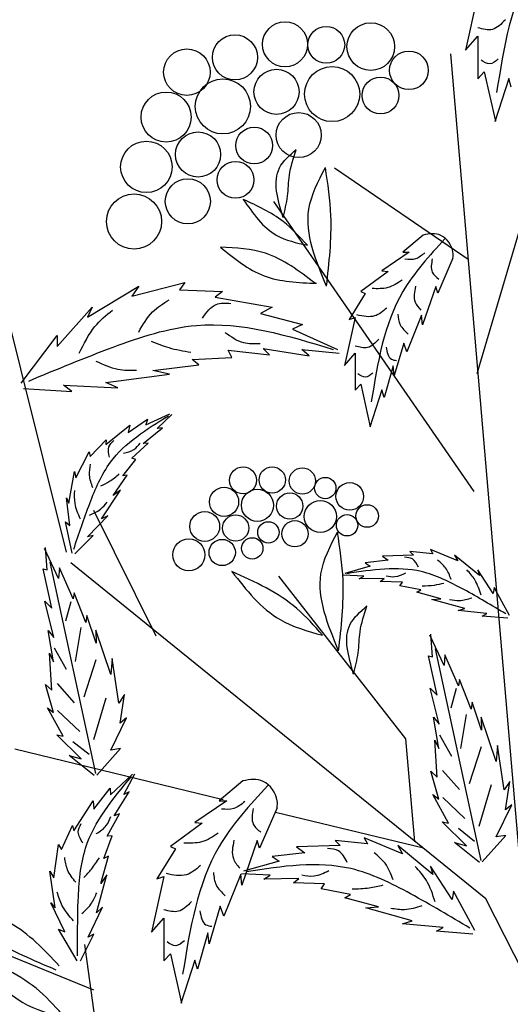
# Model space of a CAD drawing. Units: metres. Extents: x 113 to 212, y 78 to 221.
# Drawn here: x 169 to 174, y 179 to 191 of the extents above; entities that cross this region are included whole.
import ezdxf

# ---------------------------------------------------------------- set-up
doc = ezdxf.new("R2010")
doc.units = ezdxf.units.M
doc.layers.add('Z_Beschriftung', color=7, linetype='Continuous', lineweight=30)
doc.layers.add('Z_Pflanzebene', color=7, linetype='Continuous')
doc.layers.add('Z_Pflanzen', color=7, linetype='Continuous')
doc.styles.get("Standard").update_dxf_attribs({"font": 'arial.ttf'})

# ---------------------------------------------------------------- blocks, each defined once
blk = doc.blocks.new('Z_Gehölz_')
at = {"layer": 'Z_Pflanzebene', "lineweight": 30}
for p, q in [((-12.205, 34.973), (-10.733, 39.959)), ((-17.047, 32.864), (-18.591, 39.035)), ((-12.52, 38.746), (-11.679, 28.909)), ((-12.31, 36.32), (-13.886, 37.398)), ((-12.238, 33.583), (-14.6, 37.005)), ((-15.989, 31.874), (-16.724, 33.356)), ((-12.1, 28.774), (-16.993, 32.74)), ((-13.045, 30.661), (-14.541, 32.58)), ((-12.94, 29.448), (-13.045, 30.661)), ((-15.197, 29.944), (-17.655, 30.54)), ((-12.837, 29.372), (-14.583, 29.795)), ((-8.631, 21.902), (-12.1, 28.774)), ((-16.405, 25.136), (-16.829, 28.235))]:
    blk.add_line(p, q, dxfattribs=at)
at = {"layer": 'Z_Pflanzebene', "color": 74, "lineweight": 30, "true_color": 0x44a009}
for p, q in [((-12.196, 39.446), (-12.342, 38.788)), ((-12.342, 38.788), (-12.196, 38.954)), ((-12.196, 38.954), (-12.196, 38.449)), ((-12.196, 38.449), (-12.12, 38.532)), ((-12.12, 38.532), (-11.989, 37.951)), ((-11.829, 38.456), (-11.996, 37.945)), ((-11.802, 38.353), (-11.829, 38.456)), ((-12.839, 36.607), (-13.081, 36.406)), ((-13.004, 36.406), (-13.326, 36.185)), ((-13.081, 36.406), (-13.004, 36.406)), ((-12.49, 36.334), (-12.669, 35.922)), ((-13.255, 36.179), (-13.577, 35.94)), ((-13.326, 36.185), (-13.255, 36.179)), ((-16.277, 35.886), (-15.649, 36.049)), ((-15.649, 36.049), (-15.714, 35.962)), ((-16.797, 35.637), (-16.191, 36.005)), ((-16.191, 36.005), (-16.277, 35.886)), ((-15.714, 35.962), (-15.205, 35.94)), ((-15.205, 35.94), (-15.291, 35.875)), ((-13.523, 35.916), (-13.715, 35.612)), ((-13.577, 35.94), (-13.523, 35.916)), ((-12.693, 36), (-12.848, 35.546)), ((-12.669, 35.922), (-12.693, 36)), ((-15.291, 35.875), (-14.62, 35.756)), ((-17.155, 35.291), (-16.743, 35.756)), ((-16.743, 35.756), (-16.797, 35.637)), ((-14.62, 35.756), (-14.76, 35.681)), ((-14.76, 35.681), (-14.262, 35.551)), ((-13.643, 35.636), (-13.768, 35.069)), ((-13.715, 35.612), (-13.643, 35.636)), ((-12.86, 35.66), (-13.034, 35.23)), ((-12.848, 35.546), (-12.86, 35.66)), ((-14.262, 35.551), (-14.381, 35.496)), ((-14.381, 35.496), (-13.85, 35.258)), ((-17.578, 34.858), (-17.155, 35.421)), ((-17.155, 35.421), (-17.155, 35.291)), ((-13.069, 35.331), (-13.183, 34.949)), ((-13.034, 35.23), (-13.069, 35.331)), ((-15.14, 35.247), (-14.652, 35.193)), ((-15.096, 35.161), (-15.14, 35.247)), ((-14.728, 35.269), (-14.186, 35.183)), ((-14.652, 35.193), (-14.728, 35.269)), ((-14.273, 35.258), (-13.829, 35.215)), ((-14.186, 35.183), (-14.273, 35.258)), ((-13.768, 35.069), (-13.643, 35.212)), ((-13.643, 35.212), (-13.643, 34.776)), ((-15.562, 35.139), (-15.096, 35.161)), ((-15.486, 35.074), (-15.562, 35.139)), ((-16.028, 35.009), (-15.486, 35.074)), ((-15.833, 34.966), (-16.028, 35.009)), ((-13.195, 35.063), (-13.302, 34.692)), ((-13.183, 34.949), (-13.195, 35.063)), ((-16.581, 34.869), (-15.833, 34.966)), ((-16.44, 34.804), (-16.581, 34.869)), ((-17.552, 34.797), (-16.982, 34.76)), ((-17.079, 34.836), (-16.44, 34.804)), ((-16.982, 34.76), (-17.079, 34.836)), ((-13.643, 34.776), (-13.577, 34.848)), ((-13.577, 34.848), (-13.464, 34.346)), ((-13.326, 34.782), (-13.47, 34.34)), ((-13.302, 34.692), (-13.326, 34.782)), ((-16.318, 34.278), (-16.089, 34.433)), ((-16.11, 34.366), (-15.827, 34.496)), ((-16.089, 34.433), (-16.11, 34.366)), ((-15.976, 34.326), (-15.802, 34.489)), ((-16.583, 34.134), (-16.298, 34.362)), ((-16.298, 34.362), (-16.318, 34.278)), ((-16.141, 34.146), (-15.915, 34.334)), ((-15.915, 34.334), (-15.976, 34.326)), ((-16.767, 33.994), (-16.579, 34.191)), ((-16.579, 34.191), (-16.583, 34.134)), ((-16.935, 33.741), (-16.779, 34.051)), ((-16.779, 34.051), (-16.767, 33.994)), ((-16.277, 33.973), (-16.083, 34.15)), ((-16.083, 34.15), (-16.141, 34.146)), ((-16.383, 33.765), (-16.227, 33.96)), ((-16.227, 33.96), (-16.277, 33.973)), ((-17.019, 33.444), (-16.953, 33.818)), ((-16.953, 33.818), (-16.935, 33.741)), ((-16.495, 33.532), (-16.33, 33.773)), ((-16.33, 33.773), (-16.383, 33.765)), ((-16.633, 33.26), (-16.408, 33.595)), ((-16.408, 33.595), (-16.495, 33.532)), ((-17.005, 33.178), (-17.047, 33.508)), ((-17.047, 33.508), (-17.019, 33.444)), ((-16.796, 33.048), (-16.557, 33.294)), ((-16.557, 33.294), (-16.633, 33.26)), ((-17.058, 33.224), (-17.005, 33.178)), ((-16.98, 32.855), (-17.058, 33.224)), ((-16.947, 32.844), (-16.731, 33.06)), ((-16.731, 33.06), (-16.796, 33.048)), ((-17.138, 32.553), (-17.304, 32.909)), ((-17.272, 32.655), (-17.293, 32.922)), ((-12.433, 32.761), (-12.753, 32.895)), ((-12.753, 32.895), (-12.725, 32.844)), ((-13.252, 32.769), (-13.526, 32.738)), ((-12.956, 32.831), (-13.321, 32.819)), ((-13.321, 32.819), (-13.252, 32.769)), ((-12.997, 32.872), (-12.956, 32.831)), ((-12.725, 32.844), (-12.997, 32.872)), ((-12.177, 32.589), (-12.47, 32.83)), ((-12.47, 32.83), (-12.433, 32.761)), ((-17.321, 32.667), (-17.272, 32.655)), ((-17.218, 32.204), (-17.321, 32.667)), ((-16.699, 30.253), (-17.239, 32.749)), ((-17.127, 32.679), (-17.138, 32.553)), ((-16.966, 32.313), (-17.127, 32.679)), ((-13.467, 32.7), (-13.766, 32.615)), ((-13.526, 32.738), (-13.467, 32.7)), ((-12.014, 32.378), (-12.196, 32.656)), ((-12.196, 32.656), (-12.177, 32.589)), ((-13.542, 32.582), (-13.781, 32.594)), ((-13.594, 32.549), (-13.542, 32.582)), ((-13.301, 32.553), (-13.594, 32.549)), ((-13.347, 32.519), (-13.301, 32.553)), ((-13.084, 32.51), (-13.347, 32.519)), ((-13.114, 32.468), (-13.084, 32.51)), ((-12.869, 32.42), (-13.114, 32.468)), ((-12.914, 32.392), (-12.869, 32.42)), ((-12.004, 32.447), (-12.014, 32.378)), ((-11.824, 32.116), (-12.004, 32.447)), ((-16.956, 32.387), (-16.966, 32.313)), ((-16.819, 32.036), (-16.956, 32.387)), ((-12.632, 32.316), (-12.914, 32.392)), ((-12.739, 32.308), (-12.632, 32.316)), ((-12.351, 32.199), (-12.739, 32.308)), ((-17.196, 31.86), (-17.3, 32.287)), ((-17.3, 32.287), (-17.218, 32.204)), ((-16.994, 32.28), (-17.059, 32.05)), ((-12.43, 32.175), (-12.351, 32.199)), ((-16.806, 32.119), (-16.819, 32.036)), ((-16.696, 31.79), (-16.806, 32.119)), ((-12.089, 32.143), (-12.43, 32.175)), ((-12.147, 32.11), (-12.089, 32.143)), ((-11.842, 32.086), (-12.147, 32.11)), ((-16.878, 31.975), (-16.943, 31.573)), ((-17.26, 31.942), (-17.196, 31.86)), ((-17.2, 31.572), (-17.26, 31.942)), ((-16.698, 31.945), (-16.696, 31.79)), ((-16.523, 31.42), (-16.698, 31.945)), ((-12.595, 31.528), (-12.761, 31.884)), ((-12.729, 31.63), (-12.75, 31.897)), ((-17.192, 31.736), (-17.048, 31.484)), ((-12.157, 29.228), (-12.696, 31.724)), ((-17.247, 31.672), (-17.2, 31.572)), ((-17.217, 31.236), (-17.247, 31.672)), ((-16.507, 31.61), (-16.523, 31.42)), ((-16.427, 31.084), (-16.507, 31.61)), ((-12.778, 31.642), (-12.729, 31.63)), ((-12.675, 31.179), (-12.778, 31.642)), ((-12.585, 31.654), (-12.595, 31.528)), ((-12.423, 31.288), (-12.585, 31.654)), ((-16.7, 31.593), (-16.841, 31.156)), ((-17.199, 30.975), (-17.292, 31.304)), ((-17.292, 31.304), (-17.217, 31.236)), ((-17.155, 31.315), (-16.956, 31.089)), ((-12.757, 31.262), (-12.675, 31.179)), ((-12.653, 30.835), (-12.757, 31.262)), ((-12.414, 31.362), (-12.423, 31.288)), ((-12.276, 31.011), (-12.414, 31.362)), ((-16.583, 31.143), (-16.726, 30.652)), ((-16.361, 31.184), (-16.427, 31.084)), ((-16.413, 30.849), (-16.361, 31.184)), ((-12.451, 31.255), (-12.516, 31.025)), ((-17.268, 31.03), (-17.199, 30.975)), ((-17.084, 30.692), (-17.268, 31.03)), ((-12.263, 31.094), (-12.276, 31.011)), ((-12.153, 30.765), (-12.263, 31.094)), ((-17.153, 30.997), (-16.89, 30.748)), ((-16.523, 30.529), (-16.337, 30.91)), ((-16.337, 30.91), (-16.413, 30.849)), ((-12.717, 30.917), (-12.653, 30.835)), ((-12.657, 30.547), (-12.717, 30.917)), ((-12.335, 30.95), (-12.4, 30.548)), ((-12.156, 30.92), (-12.153, 30.765)), ((-11.98, 30.395), (-12.156, 30.92)), ((-17.161, 30.708), (-17.084, 30.692)), ((-16.874, 30.426), (-17.161, 30.708)), ((-12.649, 30.711), (-12.505, 30.459)), ((-16.969, 30.632), (-16.779, 30.481)), ((-12.704, 30.647), (-12.657, 30.547)), ((-12.674, 30.211), (-12.704, 30.647)), ((-12.157, 30.568), (-12.299, 30.131)), ((-11.965, 30.585), (-11.98, 30.395)), ((-11.884, 30.059), (-11.965, 30.585)), ((-17.013, 30.465), (-16.874, 30.426)), ((-16.721, 30.229), (-17.013, 30.465)), ((-16.689, 30.235), (-16.41, 30.547)), ((-16.41, 30.547), (-16.523, 30.529)), ((-16.528, 30.002), (-16.269, 30.246)), ((-16.368, 30.007), (-16.239, 30.248)), ((-12.656, 29.95), (-12.749, 30.279)), ((-12.749, 30.279), (-12.674, 30.211)), ((-12.612, 30.29), (-12.414, 30.064)), ((-14.966, 30.165), (-15.247, 29.931)), ((-12.041, 30.118), (-12.183, 29.627)), ((-11.818, 30.159), (-11.884, 30.059)), ((-11.87, 29.824), (-11.818, 30.159)), ((-16.722, 29.831), (-16.531, 30.082)), ((-16.531, 30.082), (-16.528, 30.002)), ((-16.482, 29.752), (-16.305, 30.038)), ((-16.305, 30.038), (-16.368, 30.007)), ((-12.725, 30.005), (-12.656, 29.95)), ((-12.541, 29.667), (-12.725, 30.005)), ((-16.957, 29.577), (-16.732, 29.929)), ((-16.732, 29.929), (-16.722, 29.831)), ((-15.157, 29.931), (-15.531, 29.675)), ((-15.247, 29.931), (-15.157, 29.931)), ((-12.61, 29.972), (-12.348, 29.723)), ((-11.981, 29.504), (-11.794, 29.885)), ((-11.794, 29.885), (-11.87, 29.824)), ((-16.566, 29.514), (-16.421, 29.777)), ((-16.421, 29.777), (-16.482, 29.752)), ((-14.561, 29.848), (-14.769, 29.371)), ((-17.106, 29.358), (-16.974, 29.641)), ((-16.974, 29.641), (-16.957, 29.577)), ((-15.447, 29.668), (-15.821, 29.392)), ((-15.531, 29.675), (-15.447, 29.668)), ((-12.618, 29.683), (-12.541, 29.667)), ((-12.331, 29.401), (-12.618, 29.683)), ((-16.605, 29.25), (-16.507, 29.519)), ((-16.507, 29.519), (-16.566, 29.514)), ((-12.426, 29.607), (-12.237, 29.456)), ((-12.147, 29.21), (-11.868, 29.522)), ((-11.868, 29.522), (-11.981, 29.504)), ((-17.196, 29.022), (-17.14, 29.415)), ((-17.14, 29.415), (-17.106, 29.358)), ((-14.797, 29.461), (-14.977, 28.935)), ((-14.769, 29.371), (-14.797, 29.461)), ((-13.821, 29.403), (-14.334, 29.387)), ((-13.879, 29.461), (-13.821, 29.403)), ((-13.498, 29.422), (-13.879, 29.461)), ((-13.086, 29.305), (-13.537, 29.493)), ((-13.537, 29.493), (-13.498, 29.422)), ((-12.726, 29.063), (-13.138, 29.403)), ((-13.138, 29.403), (-13.086, 29.305)), ((-12.47, 29.44), (-12.331, 29.401)), ((-12.178, 29.204), (-12.47, 29.44)), ((-15.759, 29.364), (-15.98, 29.011)), ((-15.821, 29.392), (-15.759, 29.364)), ((-14.237, 29.316), (-14.622, 29.273)), ((-14.334, 29.387), (-14.237, 29.316)), ((-16.641, 28.956), (-16.55, 29.278)), ((-16.55, 29.278), (-16.605, 29.25)), ((-14.54, 29.22), (-14.96, 29.1)), ((-14.622, 29.273), (-14.54, 29.22)), ((-17.178, 28.669), (-17.243, 29.099)), ((-17.243, 29.099), (-17.196, 29.022)), ((-16.692, 28.61), (-16.571, 29.056)), ((-16.571, 29.056), (-16.641, 28.956)), ((-14.991, 29.067), (-15.191, 28.569)), ((-14.977, 28.935), (-14.991, 29.067)), ((-14.646, 29.054), (-14.981, 29.07)), ((-14.719, 29.007), (-14.646, 29.054)), ((-12.498, 28.767), (-12.754, 29.158)), ((-12.754, 29.158), (-12.726, 29.063)), ((-15.897, 29.039), (-16.043, 28.382)), ((-15.98, 29.011), (-15.897, 29.039)), ((-14.306, 29.013), (-14.719, 29.007)), ((-14.371, 28.965), (-14.306, 29.013)), ((-14.002, 28.952), (-14.371, 28.965)), ((-14.044, 28.893), (-14.002, 28.952)), ((-13.699, 28.826), (-14.044, 28.893)), ((-13.763, 28.786), (-13.699, 28.826)), ((-12.484, 28.863), (-12.498, 28.767)), ((-12.23, 28.399), (-12.484, 28.863)), ((-17.066, 28.385), (-17.232, 28.728)), ((-17.232, 28.728), (-17.178, 28.669)), ((-13.367, 28.679), (-13.763, 28.786)), ((-16.724, 27.697), (-19.037, 28.64)), ((-16.791, 28.321), (-16.622, 28.675)), ((-16.622, 28.675), (-16.692, 28.61)), ((-15.233, 28.686), (-15.364, 28.243)), ((-15.191, 28.569), (-15.233, 28.686)), ((-13.517, 28.668), (-13.367, 28.679)), ((-12.971, 28.515), (-13.517, 28.668)), ((-16.043, 28.382), (-15.897, 28.548)), ((-15.897, 28.548), (-15.897, 28.043)), ((-13.083, 28.481), (-12.971, 28.515)), ((-12.603, 28.436), (-13.083, 28.481)), ((-17.139, 28.416), (-17.066, 28.385)), ((-16.921, 28.044), (-17.139, 28.416)), ((-16.88, 28.044), (-16.725, 28.358)), ((-16.725, 28.358), (-16.791, 28.321)), ((-15.378, 28.375), (-15.503, 27.946)), ((-15.364, 28.243), (-15.378, 28.375)), ((-12.684, 28.391), (-12.603, 28.436)), ((-12.256, 28.356), (-12.684, 28.391)), ((-15.897, 28.043), (-15.821, 28.126)), ((-15.821, 28.126), (-15.69, 27.545)), ((-15.531, 28.05), (-15.697, 27.538)), ((-15.503, 27.946), (-15.531, 28.05))]:
    blk.add_line(p, q, dxfattribs=at)
for centre, radius in [((-14.469, 38.858), 0.266), ((-13.983, 38.852), 0.217), ((-13.458, 38.831), 0.281), ((-15.06, 38.704), 0.266), ((-15.626, 38.529), 0.274), ((-13.009, 38.551), 0.228), ((-13.914, 38.271), 0.325), ((-14.57, 38.297), 0.266), ((-13.343, 38.255), 0.217), ((-15.202, 38.125), 0.325), ((-15.871, 38), 0.295), ((-14.308, 37.787), 0.266), ((-14.832, 37.663), 0.217), ((-15.494, 37.558), 0.266), ((-16.104, 37.411), 0.303), ((-15.052, 37.258), 0.217), ((-15.615, 37.005), 0.266), ((-16.249, 36.767), 0.325), ((-14.964, 33.713), 0.159), ((-14.62, 33.717), 0.155), ((-14.265, 33.705), 0.155), ((-13.995, 33.621), 0.126), ((-15.188, 33.459), 0.172), ((-14.795, 33.418), 0.189), ((-13.706, 33.523), 0.163), ((-14.414, 33.409), 0.155), ((-14.053, 33.286), 0.189), ((-13.502, 33.292), 0.133), ((-15.416, 33.169), 0.176), ((-15.051, 33.15), 0.155), ((-14.352, 33.082), 0.155), ((-13.737, 33.183), 0.126), ((-14.665, 33.099), 0.126), ((-15.603, 32.834), 0.189), ((-15.21, 32.861), 0.155), ((-14.855, 32.91), 0.126)]:
    blk.add_circle(centre, radius, dxfattribs=at)
for points in [[(-10.971, 40.518), (-11.546, 39.798), (-11.975, 38.29)], [(-11.872, 39.148), (-12.025, 39.034), (-12.196, 39.053)], [(-11.955, 38.685), (-12.056, 38.628), (-12.158, 38.672)], [(-14.493, 36.814), (-14.534, 37.401), (-14.336, 37.618)], [(-14.493, 36.814), (-14.439, 37.065), (-14.417, 37.313), (-14.336, 37.614)], [(-14.206, 36.488), (-14.492, 36.767), (-14.961, 37.028)], [(-14.961, 37.028), (-14.567, 36.603), (-14.206, 36.488)], [(-12.585, 36.561), (-13.081, 35.94), (-13.452, 34.639)], [(-14.115, 36.038), (-14.699, 36.392), (-15.23, 36.463)], [(-15.23, 36.463), (-14.717, 36.127), (-14.097, 36.038)], [(-12.821, 36.398), (-12.93, 36.327), (-13.056, 36.321)], [(-12.733, 36.327), (-12.733, 36.168), (-12.656, 36.086)], [(-13.089, 36.075), (-13.259, 35.987), (-13.44, 35.976)], [(-12.93, 36.003), (-12.936, 35.817), (-12.87, 35.719)], [(-16.193, 35.463), (-16.03, 35.701), (-15.835, 35.842)], [(-15.443, 35.626), (-15.281, 35.789), (-15.107, 35.8)], [(-16.895, 35.213), (-16.711, 35.527), (-16.505, 35.722)], [(-13.27, 35.746), (-13.413, 35.653), (-13.621, 35.664)], [(-13.139, 35.675), (-13.111, 35.549), (-13.018, 35.439)], [(-17.49, 34.885), (-16.497, 35.284), (-15.513, 35.541), (-13.9, 35.257)], [(-15.176, 35.459), (-14.959, 35.339), (-14.764, 35.329)], [(-16.046, 35.355), (-15.84, 35.279), (-15.58, 35.225)], [(-13.363, 35.379), (-13.495, 35.28), (-13.643, 35.297)], [(-13.276, 35.286), (-13.215, 35.143), (-13.155, 35.127)], [(-16.699, 35.121), (-16.439, 35.024), (-16.222, 35.013)], [(-13.435, 34.979), (-13.522, 34.93), (-13.61, 34.968)], [(-16.96, 32.9), (-16.771, 33.44), (-16.527, 33.926), (-15.844, 34.475)], [(-16.537, 33.985), (-16.545, 34.107), (-16.488, 34.181)], [(-16.375, 34.033), (-16.25, 34.078), (-16.177, 34.153)], [(-16.735, 33.625), (-16.774, 33.775), (-16.762, 33.903)], [(-16.64, 33.646), (-16.537, 33.702), (-16.424, 33.788)], [(-16.882, 33.255), (-16.944, 33.44), (-16.949, 33.591)], [(-16.776, 33.301), (-16.645, 33.372), (-16.565, 33.455)], [(-15.095, 32.636), (-14.528, 32.069), (-14.027, 31.885)], [(-14.027, 31.885), (-14.33, 32.201), (-15.095, 32.636)], [(-13.661, 31.427), (-13.701, 32.014), (-13.504, 32.231)], [(-13.661, 31.427), (-13.607, 31.678), (-13.584, 31.926), (-13.503, 32.227)], [(-16.916, 28.1), (-16.907, 28.756), (-16.82, 29.373), (-16.28, 30.218)], [(-14.672, 30.111), (-15.247, 29.392), (-15.676, 27.884)], [(-14.945, 29.922), (-15.072, 29.84), (-15.218, 29.833)], [(-16.694, 29.544), (-16.576, 29.638), (-16.524, 29.746)], [(-14.843, 29.84), (-14.843, 29.655), (-14.754, 29.56)], [(-16.852, 29.432), (-16.906, 29.562), (-16.871, 29.663)], [(-15.256, 29.548), (-15.453, 29.446), (-15.662, 29.433)], [(-15.072, 29.465), (-15.078, 29.249), (-15.002, 29.135)], [(-16.937, 28.97), (-17.033, 29.118), (-17.067, 29.261)], [(-16.841, 29.027), (-16.75, 29.126), (-16.658, 29.26)], [(-15.465, 29.167), (-15.631, 29.059), (-15.872, 29.072)], [(-15.313, 29.084), (-15.281, 28.938), (-15.173, 28.811)], [(-16.961, 28.513), (-17.095, 28.692), (-17.156, 28.854)], [(-16.863, 28.603), (-16.746, 28.727), (-16.689, 28.847)], [(-17.131, 27.982), (-17.71, 28.486), (-18.179, 28.657), (-18.557, 28.75)], [(-18.557, 28.75), (-17.945, 28.311), (-17.17, 27.937)], [(-15.573, 28.741), (-15.726, 28.627), (-15.897, 28.646)], [(-15.472, 28.634), (-15.402, 28.469), (-15.332, 28.45)], [(-15.656, 28.278), (-15.758, 28.221), (-15.859, 28.265)], [(-18.128, 28.119), (-17.561, 27.552), (-17.06, 27.368)], [(-17.06, 27.368), (-17.363, 27.684), (-18.128, 28.119)]]:
    blk.add_spline(points, degree=3, dxfattribs=at)
for points, knots in [([(-13.98, 36.003), (-14.107, 36.31), (-14.307, 36.793), (-14.079, 37.242), (-13.994, 37.404)], [0, 0, 0, 0, 0.972124, 1.526146, 1.526146, 1.526146, 1.526146]), ([(-13.98, 36.003), (-13.949, 36.28), (-13.896, 36.749), (-13.964, 37.214), (-13.994, 37.404)], [0, 0, 0, 0, 0.868112, 1.468124, 1.468124, 1.468124, 1.468124]), ([(-12.49, 36.334), (-12.488, 36.358), (-12.482, 36.463), (-12.614, 36.64), (-12.766, 36.625), (-12.839, 36.607)], [0, 0, 0, 0, 0.160852, 0.70796, 1.182489, 1.182489, 1.182489, 1.182489]), ([(-13.837, 31.702), (-13.964, 32.009), (-14.164, 32.492), (-13.936, 32.941), (-13.851, 33.103)], [0, 0, 0, 0, 0.972124, 1.526146, 1.526146, 1.526146, 1.526146]), ([(-13.837, 31.702), (-13.806, 31.979), (-13.753, 32.448), (-13.821, 32.913), (-13.851, 33.103)], [0, 0, 0, 0, 0.868112, 1.468124, 1.468124, 1.468124, 1.468124]), ([(-12.895, 32.687), (-12.915, 32.727), (-12.95, 32.797), (-13.026, 32.803), (-13.059, 32.805)], [0, 0, 0, 0, 0.2893424, 0.5080898, 0.5080898, 0.5080898, 0.5080898]), ([(-12.51, 32.543), (-12.529, 32.592), (-12.563, 32.682), (-12.637, 32.743), (-12.67, 32.771)], [0, 0, 0, 0, 0.3631348, 0.6660239, 0.6660239, 0.6660239, 0.6660239]), ([(-11.868, 32.137), (-12.031, 32.235), (-12.348, 32.425), (-12.959, 32.73), (-13.442, 32.656), (-13.74, 32.611)], [0, 0, 0, 0, 1.347394, 2.62815, 4.691151, 4.691151, 4.691151, 4.691151]), ([(-12.158, 32.357), (-12.178, 32.419), (-12.213, 32.531), (-12.291, 32.618), (-12.325, 32.656)], [0, 0, 0, 0, 0.4584183, 0.8154136, 0.8154136, 0.8154136, 0.8154136]), ([(-13.049, 32.619), (-13.09, 32.598), (-13.162, 32.561), (-13.242, 32.575), (-13.277, 32.582)], [0, 0, 0, 0, 0.3113992, 0.5573896, 0.5573896, 0.5573896, 0.5573896]), ([(-12.596, 32.497), (-12.634, 32.488), (-12.718, 32.467), (-12.805, 32.465), (-12.853, 32.464)], [0, 0, 0, 0, 0.276268, 0.6107696, 0.6107696, 0.6107696, 0.6107696]), ([(-12.268, 32.323), (-12.317, 32.308), (-12.402, 32.282), (-12.491, 32.296), (-12.529, 32.303)], [0, 0, 0, 0, 0.3497182, 0.6229611, 0.6229611, 0.6229611, 0.6229611]), ([(-14.561, 29.848), (-14.56, 29.876), (-14.552, 29.998), (-14.706, 30.203), (-14.882, 30.186), (-14.966, 30.165)], [0, 0, 0, 0, 0.160852, 0.70796, 1.182489, 1.182489, 1.182489, 1.182489]), ([(-13.735, 29.202), (-13.764, 29.257), (-13.813, 29.356), (-13.92, 29.363), (-13.967, 29.367)], [0, 0, 0, 0, 0.2893424, 0.5080898, 0.5080898, 0.5080898, 0.5080898]), ([(-13.195, 28.999), (-13.221, 29.068), (-13.269, 29.194), (-13.373, 29.28), (-13.42, 29.319)], [0, 0, 0, 0, 0.3631348, 0.6660239, 0.6660239, 0.6660239, 0.6660239]), ([(-12.292, 28.429), (-12.521, 28.566), (-12.968, 28.833), (-13.826, 29.262), (-14.505, 29.158), (-14.924, 29.094)], [0, 0, 0, 0, 1.347394, 2.62815, 4.691151, 4.691151, 4.691151, 4.691151]), ([(-13.953, 29.106), (-14.01, 29.076), (-14.112, 29.024), (-14.224, 29.044), (-14.273, 29.053)], [0, 0, 0, 0, 0.3113992, 0.5573896, 0.5573896, 0.5573896, 0.5573896]), ([(-12.7, 28.737), (-12.728, 28.825), (-12.778, 28.982), (-12.887, 29.104), (-12.935, 29.157)], [0, 0, 0, 0, 0.4584183, 0.8154136, 0.8154136, 0.8154136, 0.8154136]), ([(-13.316, 28.934), (-13.369, 28.921), (-13.488, 28.892), (-13.61, 28.889), (-13.677, 28.888)], [0, 0, 0, 0, 0.276268, 0.6107696, 0.6107696, 0.6107696, 0.6107696]), ([(-12.855, 28.69), (-12.923, 28.669), (-13.044, 28.632), (-13.167, 28.652), (-13.222, 28.661)], [0, 0, 0, 0, 0.3497182, 0.6229611, 0.6229611, 0.6229611, 0.6229611])]:
    blk.add_open_spline(points, degree=3, knots=knots, dxfattribs=at)

msp = doc.modelspace()

# ---------------------------------------------------------------- block references
at = {"layer": 'Z_Pflanzen', "color": 74, "true_color": 0x44a009}
msp.add_blockref('Z_Gehölz_', (186.109, 151.373), dxfattribs=at)

# ---------------------------------------------------------------- texts
at = {"layer": 'Z_Beschriftung', "insert": (127.629, 212.499), "char_height": 2, "width": 83.05728, "attachment_point": 1}
msp.add_mtext("\\pi-3.5,l3.5;{\\fArial|b1|i0|c0|p34;\\H0.6x;1.1^ILawn, perennials, with sufficient substrate depth ^Jalso shrubs and small trees\\P1.2^ISystem substrate 'Roof Garden' or 'Lawn', depth  ≥ 200 mm ^Jfor total substrate depth exceeding 350-400 mm: ^Jin combination with mineral base layer 'Zincolit\\fCalibri|b1|i0|c0|p34;\\H1.25x;®\\fArial|b1|i0|c0|p34;\\H0.8x; Plus'\\P1.3^IFilter Sheet SF\\P1.4^IFloradrain\\fCalibri|b1|i0|c0|p34;\\H1.25x;®\\fArial|b1|i0|c0|p34;\\H0.8x; FD 60 neo, ^Jfilled with approx. 27 l/m² 'Zincolit\\fCalibri|b1|i0|c0|p34;\\H1.25x;®\\fArial|b1|i0|c0|p34;\\H0.8x; Plus'\\P1.5^IProtection Mat ISM 50\\P1.6^IRoof construction ^Jwith root resistant water proofing^I\\P\\P2.1^IConcrete L-Curb\\P2.2^IFilter Sheet SF\\P2.3^IGravel Strip}", dxfattribs=at)

doc.saveas('drawing.dxf')
